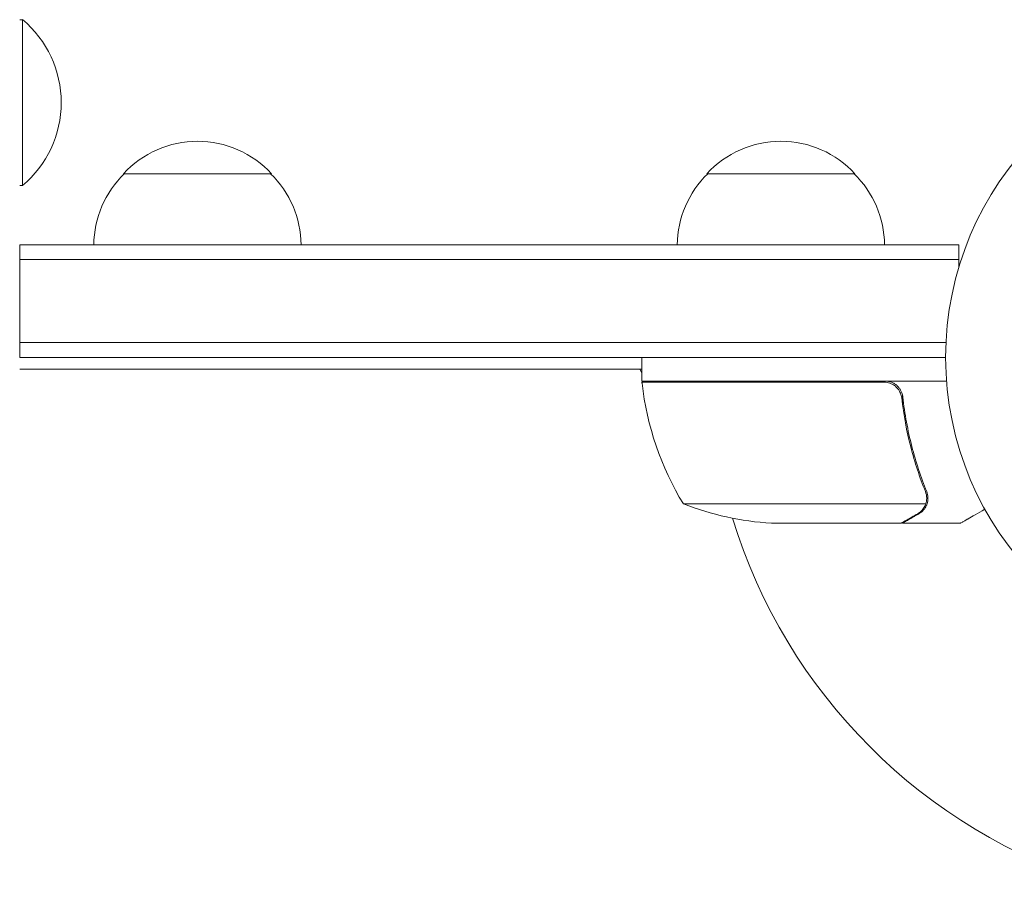
# Model space of a CAD drawing. Units: millimetres. Extents: x -3784 to 4610, y -3737 to 5508.
# Drawn here: x 1569 to 1735, y 1615 to 1761 of the extents above; entities that cross this region are included whole.
import ezdxf

# ---------------------------------------------------------------- set-up
doc = ezdxf.new("R2010")
doc.units = ezdxf.units.MM
doc.header["$LTSCALE"] = 20
doc.layers.add('2d', color=230, linetype='Continuous')

msp = doc.modelspace()

# ---------------------------------------------------------------- linework, layer by layer
at = {"layer": '2d', "lineweight": 0}
for p, q in [((1568.6, 1761.1), (1569.1, 1761.1)), ((1569.1, 1761.1), (1569.1, 1733.1)), ((1611.1, 1735.1), (1586.1, 1735.1)), ((1709.55, 1735.1), (1684.55, 1735.1)), ((1568.6, 1733.1), (1569.1, 1733.1)), ((1568.6, 1723.1), (1727.05, 1723.1)), ((1568.6, 1704.1), (1568.6, 1723.1)), ((1727.05, 1723.1), (1727.05, 1719.21)), ((1568.6, 1720.6), (1727.05, 1720.6)), ((1568.6, 1706.6), (1724.91, 1706.6)), ((1724.85, 1704.1), (1568.6, 1704.1)), ((1673.6, 1700.1), (1673.6, 1704.1)), ((1673.6, 1702.1), (1568.6, 1702.1)), ((1568.6, 1702.09), (1673.26, 1702.09)), ((1673.6, 1701.48), (1673.26, 1702.09)), ((1725, 1700.1), (1673.6, 1700.1)), ((1673.61, 1699.9), (1714.46, 1699.9)), ((1674.52, 1699.9), (1674.4, 1700.1)), ((1717.56, 1696.3), (1717.56, 1697.8)), ((1721.87, 1680.32), (1721.87, 1680.32)), ((1721.5, 1679.35), (1680.6, 1679.35)), ((1717.36, 1676.1), (1695.44, 1676.1)), ((1717.56, 1676.1), (1717.56, 1676.21)), ((1717.56, 1676.1), (1727.36, 1676.1))]:
    msp.add_line(p, q, dxfattribs=at)
msp.add_circle((1777.85, 1704.1), 53, dxfattribs=at)
for centre, radius, start, end in [((1557.27, 1747.1), 18.33, 310.1905, 49.8095), ((1598.6, 1723.58), 17, 42.6679, 137.3321), ((1697.05, 1723.58), 17, 42.6679, 137.3321), ((1598.1, 1722.91), 17, 134.1865, 179.3587), ((1599.1, 1722.91), 17, 0.6413, 45.8135), ((1696.55, 1722.91), 17, 134.1865, 179.3587), ((1697.55, 1722.91), 17, 0.6413, 45.8135), ((1676.6, 1700.07), 3, 183.1912, 186.4728), ((1777.85, 1704.1), 93, 182.4651, 182.5884), ((1723.3, 1705.36), 50, 186.4728, 211.3497), ((1698.6, 1726), 50, 248.8998, 266.3757), ((1777.85, 1704.1), 93, 196.9741, 253.0259)]:
    msp.add_arc(centre, radius, start, end, dxfattribs=at)
for points in [[(1715.46, 1699.73), (1715.14, 1699.84), (1714.8, 1699.9), (1714.46, 1699.9)], [(1721.44, 1681.43), (1721.58, 1681.06), (1721.65, 1680.69), (1721.65, 1680.31)], [(1721.65, 1681.44), (1721.79, 1681.1), (1721.86, 1680.75), (1721.87, 1680.39)], [(1721.65, 1680.31), (1721.65, 1680.31), (1721.65, 1680.31), (1721.65, 1680.31)], [(1721.65, 1680.29), (1721.65, 1680.29), (1721.65, 1680.3), (1721.65, 1680.31)], [(1721.84, 1679.96), (1721.86, 1680.07), (1721.87, 1680.19), (1721.87, 1680.32)], [(1721.87, 1680.39), (1721.87, 1680.37), (1721.87, 1680.34), (1721.87, 1680.32)], [(1721.5, 1679.35), (1721.45, 1679.22), (1721.4, 1679.09), (1721.34, 1678.97)]]:
    msp.add_open_spline(points, degree=3, dxfattribs=at)
for points, knots in [([(1714.64, 1700.1), (1714.82, 1700.1), (1715.01, 1700.08), (1715.37, 1700.01), (1715.54, 1699.96), (1715.89, 1699.83), (1716.05, 1699.75), (1716.36, 1699.56), (1716.51, 1699.45), (1716.78, 1699.21), (1716.91, 1699.07), (1717.13, 1698.78), (1717.23, 1698.63), (1717.39, 1698.31), (1717.46, 1698.14), (1717.56, 1697.79), (1717.6, 1697.61), (1717.62, 1697.43)], [0, 0, 0, 0, 0.000547172, 0.000547172, 0.001094344, 0.001094344, 0.001641516, 0.001641516, 0.002188688, 0.002188688, 0.00273586, 0.00273586, 0.003283032, 0.003283032, 0.003830204, 0.003830204, 0.004377377, 0.004377377, 0.004377377, 0.004377377]), ([(1715.46, 1699.73), (1715.73, 1699.63), (1715.97, 1699.5), (1716.32, 1699.26), (1716.43, 1699.17), (1716.63, 1698.98), (1716.72, 1698.87), (1716.98, 1698.55), (1717.13, 1698.3), (1717.34, 1697.79), (1717.41, 1697.51), (1717.44, 1697.24)], [0.001013661, 0.001013661, 0.001013661, 0.001013661, 0.001852653, 0.001852653, 0.002272148, 0.002272148, 0.002691644, 0.002691644, 0.003530636, 0.003530636, 0.004369628, 0.004369628, 0.004369628, 0.004369628]), ([(1717.44, 1697.24), (1717.77, 1694.37), (1718.28, 1691.63), (1719.63, 1686.37), (1720.47, 1683.85), (1721.44, 1681.43)], [0, 0, 0, 0, 0.00859307, 0.00859307, 0.01718614, 0.01718614, 0.01718614, 0.01718614]), ([(1721.65, 1681.44), (1720.67, 1683.87), (1719.83, 1686.41), (1718.8, 1690.4), (1718.5, 1691.77), (1718.12, 1693.86), (1718, 1694.57), (1717.79, 1695.99), (1717.7, 1696.71), (1717.62, 1697.43)], [0, 0, 0, 0, 0.00869705, 0.00869705, 0.01304558, 0.01304558, 0.01521984, 0.01521984, 0.01739411, 0.01739411, 0.01739411, 0.01739411]), ([(1721.65, 1680.29), (1721.65, 1680.13), (1721.64, 1679.97), (1721.59, 1679.66), (1721.55, 1679.5), (1721.5, 1679.35)], [0.001328787, 0.001328787, 0.001328787, 0.001328787, 0.001872455, 0.001872455, 0.002416124, 0.002416124, 0.002416124, 0.002416124]), ([(1721.84, 1679.96), (1721.82, 1679.76), (1721.78, 1679.58), (1721.68, 1679.28), (1721.63, 1679.16), (1721.59, 1679.07)], [0.000526185, 0.000526185, 0.000526185, 0.000526185, 0.001315456, 0.001315456, 0.002104727, 0.002104727, 0.002104727, 0.002104727]), ([(1720.15, 1677.71), (1720.3, 1677.8), (1720.43, 1677.89), (1720.67, 1678.08), (1720.77, 1678.18), (1721.06, 1678.5), (1721.21, 1678.73), (1721.34, 1678.97)], [0, 0, 0, 0, 0.001089402, 0.001089402, 0.002178803, 0.002178803, 0.004357607, 0.004357607, 0.004357607, 0.004357607]), ([(1721.59, 1679.07), (1721.53, 1678.93), (1721.46, 1678.81), (1721.34, 1678.62), (1721.28, 1678.53), (1721.2, 1678.43), (1721.16, 1678.38), (1721.14, 1678.36), (1721.13, 1678.35), (1721.12, 1678.34), (1721.12, 1678.34), (1720.89, 1678.08), (1720.64, 1677.88), (1720.37, 1677.72)], [0, 0, 0, 0, 0.25, 0.25, 0.375, 0.4375, 0.46875, 0.484375, 0.492188, 0.492188, 0.5, 0.5, 1, 1, 1, 1]), ([(1727.36, 1676.1), (1727.36, 1676.1), (1727.46, 1676.16), (1727.79, 1676.35), (1727.92, 1676.43), (1728.17, 1676.57), (1728.3, 1676.64), (1728.44, 1676.73), (1728.55, 1676.79), (1728.6, 1676.82), (1729.32, 1677.23), (1730.26, 1677.78), (1731.46, 1678.47)], [0.5, 0.5, 0.5, 0.5, 0.625, 0.625, 0.6875, 0.6875, 0.71875, 0.734375, 0.734375, 0.75, 0.75, 0.9464969, 0.9464969, 0.9464969, 0.9464969]), ([(1717.36, 1676.1), (1717.55, 1676.21), (1717.89, 1676.41), (1718.83, 1676.95), (1719.44, 1677.3), (1720.15, 1677.71)], [0, 0, 0, 0, 0.00517024, 0.00517024, 0.01034048, 0.01034048, 0.01034048, 0.01034048])]:
    msp.add_open_spline(points, degree=3, knots=knots, dxfattribs=at)
msp.add_rational_spline([(1717.56, 1676.1), (1717.56, 1676.1), (1718.5, 1676.64), (1720.37, 1677.72)], [0.983775506511, 0.983775506511, 0.989183671007, 1], degree=3, dxfattribs=at)

doc.saveas('drawing.dxf')
